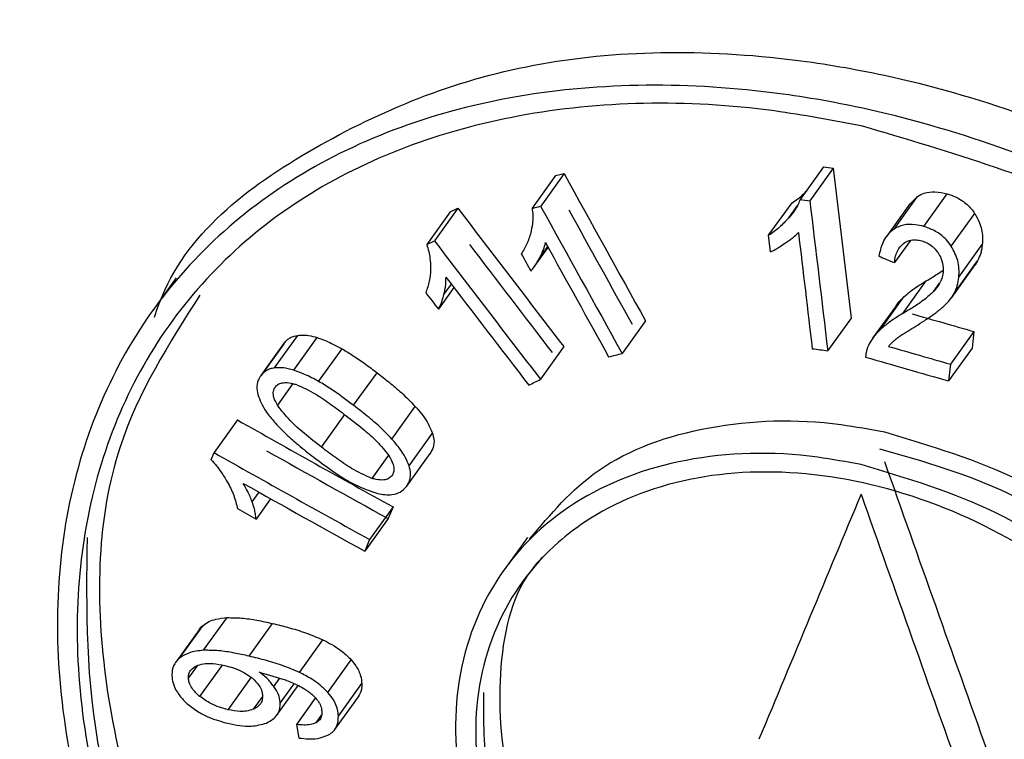
# Model space of a CAD drawing. Units: millimetres. Extents: x 5 to 292, y 5 to 415.
# Drawn here: x 110 to 111, y 174 to 175 of the extents above; entities that cross this region are included whole.
import ezdxf

# ---------------------------------------------------------------- set-up
doc = ezdxf.new("R2010")
doc.units = ezdxf.units.MM

msp = doc.modelspace()

# ---------------------------------------------------------------- linework, layer by layer
at = {"color": 7, "linetype": 'Continuous', "lineweight": 25}
for p, q in [((111.1296, 174.8328), (111.1028, 174.7954)), ((111.1408, 174.8314), (111.114, 174.794)), ((111.1296, 174.8328), (111.1408, 174.8314)), ((111.1408, 174.8314), (111.1612, 174.6598)), ((110.8226, 174.8228), (110.7958, 174.7854)), ((110.8324, 174.8253), (110.8056, 174.788)), ((110.8226, 174.8228), (110.8324, 174.8253)), ((111.0667, 174.7545), (111.0935, 174.7918)), ((111.2103, 174.7617), (111.2371, 174.7991)), ((111.2288, 174.7904), (111.2371, 174.7991)), ((111.2445, 174.7646), (111.2713, 174.802)), ((110.7019, 174.7813), (110.6751, 174.7439)), ((110.7107, 174.7856), (110.6839, 174.7483)), ((110.7019, 174.7813), (110.7107, 174.7856)), ((111.2284, 174.7907), (111.2016, 174.7533)), ((111.2759, 174.7421), (111.3027, 174.7795)), ((110.6751, 174.7439), (110.6839, 174.7483)), ((111.0689, 174.7356), (111.0667, 174.7545)), ((111.2291, 174.7487), (111.2109, 174.7233)), ((110.7982, 174.7183), (110.8142, 174.7406)), ((111.2846, 174.7065), (111.3114, 174.7439)), ((111.2793, 174.688), (111.3061, 174.7254)), ((111.3061, 174.7254), (111.3032, 174.7208)), ((111.2764, 174.6834), (111.3032, 174.7208)), ((110.3881, 174.7057), (110.3613, 174.6683)), ((111.2204, 174.665), (111.2473, 174.7024)), ((110.7063, 174.6947), (110.6885, 174.6698)), ((111.1949, 174.6468), (111.2217, 174.6841)), ((111.2126, 174.6739), (111.1858, 174.6366)), ((110.9256, 174.6568), (110.8988, 174.6194)), ((111.1612, 174.6598), (111.1344, 174.6225)), ((110.5007, 174.6027), (110.5275, 174.64)), ((110.5228, 174.6001), (110.5496, 174.6374)), ((111.3017, 174.6444), (111.2749, 174.6071)), ((111.3017, 174.6444), (111.2997, 174.6252)), ((110.5117, 174.6308), (110.4849, 174.5935)), ((110.4853, 174.5941), (110.5121, 174.6314)), ((110.5513, 174.5872), (110.5781, 174.6246)), ((110.8322, 174.6271), (110.8054, 174.5897)), ((111.2997, 174.6252), (111.2729, 174.5878)), ((111.2749, 174.6071), (111.2729, 174.5878)), ((110.5914, 174.5599), (110.6182, 174.5972)), ((110.6352, 174.5213), (110.662, 174.5586)), ((110.5546, 174.5119), (110.5814, 174.5493)), ((110.4583, 174.5432), (110.4315, 174.5058)), ((110.6549, 174.4907), (110.6817, 174.5281)), ((110.4281, 174.4976), (110.4315, 174.5058)), ((110.6522, 174.4675), (110.679, 174.5049)), ((110.4963, 174.453), (110.4797, 174.4297)), ((110.6365, 174.4437), (110.6097, 174.4063)), ((110.6365, 174.4437), (110.631, 174.4304)), ((110.631, 174.4304), (110.6042, 174.393)), ((110.7905, 174.4088), (110.7637, 174.3715)), ((110.6097, 174.4063), (110.6042, 174.393)), ((110.3921, 174.2706), (110.4189, 174.308)), ((110.4196, 174.2795), (110.4464, 174.3169)), ((110.4717, 174.2728), (110.4985, 174.3102)), ((110.4144, 174.3031), (110.3876, 174.2658)), ((110.5292, 174.2542), (110.556, 174.2915)), ((110.5619, 174.2311), (110.5887, 174.2685)), ((110.4476, 174.2115), (110.4744, 174.2489)), ((110.5034, 174.2051), (110.5278, 174.2392)), ((110.574, 174.2042), (110.6008, 174.2415)), ((110.5262, 174.1945), (110.5478, 174.2246)), ((110.57, 174.189), (110.5968, 174.2263)), ((110.5288, 174.1791), (110.5262, 174.1945))]:
    msp.add_line(p, q, dxfattribs=at)
at = {"color": 8, "linetype": 'Continuous', "lineweight": 25}
for p, q in [((111.0897, 174.7745), (111.1001, 174.789)), ((110.8045, 174.7288), (110.8137, 174.7416)), ((110.6948, 174.6868), (110.7033, 174.6987)), ((111.2558, 174.6904), (111.2625, 174.6997)), ((110.5219, 174.5848), (110.5041, 174.56)), ((110.6312, 174.503), (110.6121, 174.4763)), ((110.4751, 174.4495), (110.483, 174.4604)), ((110.4122, 174.2619), (110.4021, 174.2479)), ((110.4407, 174.2626), (110.415, 174.2268)), ((110.4999, 174.2381), (110.5067, 174.2475)), ((110.5072, 174.219), (110.5232, 174.2413)), ((110.4869, 174.2266), (110.4764, 174.212)), ((110.5486, 174.1966), (110.5547, 174.2052))]:
    msp.add_line(p, q, dxfattribs=at)
at = {"color": 7, "linetype": 'Continuous', "lineweight": 25}
for centre, major_axis, ratio, start_param, end_param in [((115.1322, 180.8351), (-9.567, 19.5744), 0.302388, 1.732668, 1.74162), ((115.1322, 180.874), (11.2988, 1.2848), 0.539072, 4.287224, 4.288285), ((115.1322, 183.4901), (-10.1737, 89.4664), 0.055482, 1.661839, 1.663766), ((115.1322, 180.6339), (-9.6382, 14.2418), 0.407416, 1.708776, 1.720493), ((115.1322, 180.824), (11.173, 5.4608), 0.333036, 4.15791, 4.158846), ((115.1322, 180.8351), (-9.6265, 19.6962), 0.302388, 1.732665, 1.741562), ((115.1322, 180.8034), (-9.567, 19.5744), 0.302388, 1.733201, 1.740147), ((115.1322, 183.3437), (-10.1737, 89.4664), 0.055482, 1.660602, 1.662096), ((115.1322, 180.6339), (-9.6982, 14.3304), 0.407416, 1.708845, 1.72049), ((115.1322, 180.6097), (-9.6382, 14.2418), 0.407416, 1.710057, 1.719196), ((115.1322, 180.8034), (-9.6265, 19.6962), 0.302388, 1.733195, 1.740098), ((115.1322, 180.7404), (-9.6265, 19.6962), 0.302388, 1.730544, 1.731587), ((115.1322, 180.9349), (11.1491, -3.1712), 0.617954, 4.53094, 4.532637), ((115.1322, 180.6097), (-9.6982, 14.3304), 0.407416, 1.710118, 1.719201), ((115.1322, 180.5615), (-9.6982, 14.3304), 0.407416, 1.707892, 1.709288), ((115.1322, 180.7868), (11.2288, -1.1494), 0.600299, 4.419623, 4.426321), ((115.1322, 180.705), (11.2988, 1.2848), 0.539072, 4.288542, 4.290212), ((115.1322, 180.7868), (11.2987, -1.1566), 0.600299, 4.419385, 4.426041), ((115.1322, 180.6313), (11.173, 5.4608), 0.333036, 4.16628, 4.167743), ((115.1322, 180.767), (11.2987, -1.1566), 0.600299, 4.416909, 4.425857), ((115.1322, 180.6246), (11.1942, 7.5758), 0.222111, 4.169697, 4.170986), ((115.1322, 180.3402), (10.8655, -4.7472), 0.614292, 4.546155, 4.5635), ((115.1322, 180.3402), (10.9331, -4.7768), 0.614292, 4.546376, 4.563614), ((115.1322, 180.3238), (10.8655, -4.7472), 0.614292, 4.549416, 4.562962), ((115.1322, 181.5604), (-9.7019, 30.5836), 0.186216, 1.744484, 1.755605), ((115.1322, 180.3238), (10.9331, -4.7768), 0.614292, 4.549617, 4.563079), ((115.1322, 179.6002), (11.2203, 25.9332), 0.057801, 1.795337, 1.806384), ((115.1322, 181.5604), (-9.7623, 30.7739), 0.186216, 1.744264, 1.755316), ((115.1322, 180.2913), (10.9331, -4.7768), 0.614292, 4.548998, 4.551049), ((115.1322, 180.1981), (11.3125, -0.697), 0.592373, 4.325671, 4.328676)]:
    msp.add_ellipse(centre, major_axis=major_axis, ratio=ratio, start_param=start_param, end_param=end_param, dxfattribs=at)
for points, knots in [([(103.8899, 178.9452), (103.8885, 178.8581), (103.8842, 178.5994), (103.9471, 178.1659), (104.073, 177.6643), (104.2596, 177.1812), (104.4948, 176.7221), (104.7841, 176.275), (105.1254, 175.8424), (105.5168, 175.4268), (105.9557, 175.0303), (106.4396, 174.6547), (106.9654, 174.3019), (107.5301, 173.9734), (108.1305, 173.6705), (108.763, 173.3944), (109.4238, 173.1463), (110.1086, 172.9272), (110.812, 172.7381), (111.5264, 172.5799), (112.2385, 172.4537), (112.9223, 172.3607), (113.5221, 172.3012), (114.0635, 172.2637), (114.5815, 172.2405), (114.9445, 172.2374), (115.1322, 172.2358)], [0, 0, 0, 0, 0.02382, 0.0707265, 0.1189107, 0.1631965, 0.207745, 0.2525358, 0.29752, 0.3426354, 0.3878206, 0.4330232, 0.4782016, 0.5233162, 0.5683392, 0.6132449, 0.6579981, 0.702544, 0.7467874, 0.790544, 0.833409, 0.8742936, 0.9108964, 0.937721, 0.9678015, 1, 1, 1, 1]), ([(125.6405, 176.4569), (125.6402, 176.2722), (125.6395, 175.8154), (125.4096, 175.095), (124.9857, 174.3147), (124.3676, 173.576), (123.5765, 172.8934), (122.6249, 172.2803), (121.5316, 171.7485), (120.317, 171.3087), (119.0041, 170.9695), (117.6179, 170.7378), (116.1847, 170.6184), (114.7315, 170.614), (113.2858, 170.7249), (111.8752, 170.9496), (110.5263, 171.2842), (109.2646, 171.7228), (108.1141, 172.2574), (107.0964, 172.8784), (106.2315, 173.5744), (105.5329, 174.3324), (105.0249, 175.1391), (104.7216, 175.8682), (104.6718, 176.3278), (104.6529, 176.5016)], [0, 0, 0, 0, 0.0304672, 0.0753362, 0.1202051, 0.1650741, 0.209943, 0.254812, 0.299681, 0.3445499, 0.3894189, 0.4342879, 0.4791568, 0.5240258, 0.5688948, 0.6137637, 0.6586327, 0.7035016, 0.7483706, 0.7932396, 0.8381085, 0.8829775, 0.9278465, 0.9727154, 1, 1, 1, 1]), ([(125.3806, 176.1383), (125.3375, 176.0167), (125.1998, 175.6285), (124.7613, 175.0048), (124.0845, 174.285), (123.227, 173.628), (122.2192, 173.0448), (121.0763, 172.5474), (119.821, 172.1454), (118.4768, 171.847), (117.0693, 171.6581), (115.6251, 171.5829), (114.1716, 171.623), (112.7362, 171.7781), (111.3463, 172.0458), (110.028, 172.4213), (108.8067, 172.898), (107.7041, 173.4669), (106.7462, 174.119), (105.943, 174.8286), (105.5577, 175.3433), (105.3688, 175.5956)], [0, 0, 0, 0, 0.024764, 0.07906, 0.133356, 0.187652, 0.241948, 0.296244, 0.35054, 0.404836, 0.459132, 0.513428, 0.567724, 0.622019, 0.676315, 0.730611, 0.784907, 0.839203, 0.893499, 0.947795, 1, 1, 1, 1]), ([(118.1249, 169.8498), (117.6644, 169.7888), (116.7353, 169.6657), (115.2918, 169.6235), (113.8408, 169.6883), (112.4133, 169.87), (111.0375, 170.1626), (109.7392, 170.562), (108.5431, 171.0606), (107.4719, 171.6495), (106.5455, 172.318), (105.7826, 173.0538), (105.1941, 173.8433), (104.804, 174.672), (104.6092, 175.3864), (104.6226, 175.8198), (104.6272, 175.9669)], [0, 0, 0, 0, 0.072779, 0.146875, 0.220971, 0.295067, 0.369163, 0.443259, 0.517355, 0.591451, 0.665547, 0.739643, 0.813739, 0.887835, 0.961931, 1, 1, 1, 1]), ([(110.3633, 174.661), (110.3651, 174.6664), (110.3942, 174.7526), (110.5402, 174.8638), (110.7876, 174.9655), (111.0268, 174.9686), (111.2698, 174.9272), (111.5171, 174.8401), (111.8026, 174.6515), (112.0218, 174.4057), (112.15, 174.1253), (112.1604, 173.8492), (112.1128, 173.6562), (112.0406, 173.5857), (112.032, 173.5773)], [0, 0, 0, 0, 0.007148, 0.112058, 0.217078, 0.32195, 0.35611, 0.461182, 0.566239, 0.671645, 0.777034, 0.881766, 0.985973, 1, 1, 1, 1]), ([(111.1726, 173.2672), (111.0679, 173.2993), (110.8586, 173.3636), (110.5838, 173.5714), (110.3763, 173.832), (110.2578, 174.1228), (110.2407, 174.4063), (110.3265, 174.6509), (110.5067, 174.8303), (110.7627, 174.9271), (111, 174.9313), (111.2431, 174.8898), (111.4903, 174.8027), (111.7756, 174.6141), (111.9952, 174.3678), (112.1215, 174.0888), (112.1388, 173.8075), (112.0463, 173.5555), (111.8555, 173.3608), (111.5888, 173.2487), (111.3463, 173.2352), (111.2067, 173.2609), (111.1726, 173.2672)], [0, 0, 0, 0, 0.053479, 0.106957, 0.160492, 0.214145, 0.267783, 0.321357, 0.374965, 0.42863, 0.482219, 0.499667, 0.553357, 0.60704, 0.660898, 0.714749, 0.768267, 0.821521, 0.874909, 0.928659, 0.982559, 1, 1, 1, 1]), ([(111.1726, 174.8799), (111.2757, 174.8494), (111.482, 174.7885), (111.7605, 174.5996), (111.9743, 174.3605), (112.0974, 174.088), (112.1143, 173.8138), (112.024, 173.568), (111.8381, 173.3787), (111.5781, 173.2689), (111.3418, 173.258), (111.1038, 173.2973), (110.8663, 173.3859), (110.5983, 173.5829), (110.3958, 173.8383), (110.2803, 174.1213), (110.2636, 174.3978), (110.3474, 174.6363), (110.5233, 174.8116), (110.7731, 174.9055), (111.0043, 174.9115), (111.1394, 174.8861), (111.1726, 174.8799)], [0, 0, 0, 0, 0.053695, 0.107383, 0.161238, 0.215082, 0.268606, 0.321875, 0.375273, 0.42902, 0.482914, 0.500325, 0.553814, 0.607302, 0.660841, 0.714494, 0.768133, 0.821715, 0.875328, 0.928991, 0.982582, 1, 1, 1, 1]), ([(111.0935, 174.7918), (111.0957, 174.7932), (111.1002, 174.796), (111.1053, 174.8004), (111.1082, 174.8034), (111.1092, 174.8045)], [0, 0, 0, 0, 0.383853, 0.767516, 1, 1, 1, 1]), ([(111.2371, 174.7991), (111.2396, 174.8004), (111.2455, 174.8036), (111.2574, 174.805), (111.2666, 174.803), (111.2713, 174.802)], [0, 0, 0, 0, 0.266986, 0.622264, 1, 1, 1, 1]), ([(111.1028, 174.7954), (111.1019, 174.7932), (111.1002, 174.7888), (111.0959, 174.7817), (111.092, 174.7772), (111.0897, 174.7745)], [0, 0, 0, 0, 0.284877, 0.569627, 1, 1, 1, 1]), ([(111.2713, 174.802), (111.2744, 174.8009), (111.282, 174.7984), (111.293, 174.7914), (111.2997, 174.7841), (111.3024, 174.78), (111.3027, 174.7795)], [0, 0, 0, 0, 0.2517, 0.606945, 0.956367, 1, 1, 1, 1]), ([(110.7958, 174.7854), (110.7961, 174.7829), (110.7968, 174.7778), (110.7965, 174.769), (110.7954, 174.7631), (110.7947, 174.7596)], [0, 0, 0, 0, 0.284891, 0.569541, 1, 1, 1, 1]), ([(111.0897, 174.7745), (111.0879, 174.7726), (111.0844, 174.7689), (111.0773, 174.7617), (111.0709, 174.7573), (111.0667, 174.7545)], [0, 0, 0, 0, 0.253183, 0.506455, 1, 1, 1, 1]), ([(111.3027, 174.7795), (111.3046, 174.7762), (111.3096, 174.7676), (111.312, 174.7552), (111.3116, 174.7468), (111.3114, 174.7439)], [0, 0, 0, 0, 0.280424, 0.747319, 1, 1, 1, 1]), ([(110.7947, 174.7596), (110.7941, 174.7572), (110.7929, 174.7524), (110.7896, 174.7434), (110.7859, 174.7374), (110.7834, 174.7334)], [0, 0, 0, 0, 0.2530301, 0.5061442, 1, 1, 1, 1]), ([(111.0859, 174.7459), (111.0874, 174.7469), (111.0905, 174.7489), (111.0957, 174.7526), (111.0989, 174.7558), (111.1009, 174.7577)], [0, 0, 0, 0, 0.279853, 0.559682, 1, 1, 1, 1]), ([(111.2103, 174.7617), (111.2073, 174.7593), (111.2019, 174.7549), (111.196, 174.7442), (111.1941, 174.7359), (111.1928, 174.7307)], [0, 0, 0, 0, 0.310163, 0.566572, 1, 1, 1, 1]), ([(111.2445, 174.7646), (111.2412, 174.7654), (111.2332, 174.7673), (111.2208, 174.767), (111.2138, 174.7635), (111.2103, 174.7617)], [0, 0, 0, 0, 0.266511, 0.641703, 1, 1, 1, 1]), ([(111.2759, 174.7421), (111.274, 174.7447), (111.2696, 174.7508), (111.2596, 174.7587), (111.2505, 174.7628), (111.2454, 174.7643), (111.2445, 174.7646)], [0, 0, 0, 0, 0.251926, 0.590569, 0.929155, 1, 1, 1, 1]), ([(111.221, 174.7452), (111.2231, 174.7465), (111.2273, 174.7491), (111.2351, 174.7497), (111.2401, 174.7486), (111.2422, 174.7481)], [0, 0, 0, 0, 0.366392, 0.735246, 1, 1, 1, 1]), ([(111.2422, 174.7481), (111.2441, 174.7475), (111.2485, 174.746), (111.2548, 174.7418), (111.2588, 174.7374), (111.2605, 174.7348), (111.2609, 174.7344)], [0, 0, 0, 0, 0.248336, 0.588117, 0.925989, 1, 1, 1, 1]), ([(110.6751, 174.7439), (110.6759, 174.7413), (110.6776, 174.7361), (110.6792, 174.727), (110.6794, 174.7207), (110.6795, 174.7169)], [0, 0, 0, 0, 0.284866, 0.569479, 1, 1, 1, 1]), ([(110.8045, 174.7288), (110.8053, 174.7303), (110.8068, 174.7334), (110.8093, 174.7391), (110.8104, 174.7435), (110.8111, 174.7462)], [0, 0, 0, 0, 0.2797846, 0.5597164, 1, 1, 1, 1]), ([(111.0689, 174.7356), (111.0707, 174.7364), (111.0744, 174.7382), (111.0798, 174.7419), (111.0837, 174.7445), (111.0859, 174.7459)], [0, 0, 0, 0, 0.29767, 0.59457, 1, 1, 1, 1]), ([(111.2109, 174.7233), (111.2112, 174.7258), (111.2119, 174.7307), (111.2146, 174.7386), (111.2186, 174.7427), (111.221, 174.7452)], [0, 0, 0, 0, 0.304133, 0.582353, 1, 1, 1, 1]), ([(111.2846, 174.7065), (111.2847, 174.7098), (111.2851, 174.716), (111.2833, 174.7281), (111.2788, 174.7366), (111.2759, 174.7421)], [0, 0, 0, 0, 0.279482, 0.533384, 1, 1, 1, 1]), ([(111.3114, 174.7439), (111.3112, 174.7423), (111.3108, 174.739), (111.3094, 174.7326), (111.3074, 174.7283), (111.3061, 174.7254)], [0, 0, 0, 0, 0.251933, 0.503857, 1, 1, 1, 1]), ([(110.7943, 174.7136), (110.7955, 174.715), (110.7979, 174.7177), (110.8012, 174.7228), (110.8033, 174.7266), (110.8045, 174.7288)], [0, 0, 0, 0, 0.297041, 0.593849, 1, 1, 1, 1]), ([(111.2609, 174.7344), (111.262, 174.7323), (111.2652, 174.7268), (111.2669, 174.719), (111.2666, 174.7137), (111.2665, 174.7119)], [0, 0, 0, 0, 0.278545, 0.752407, 1, 1, 1, 1]), ([(110.6795, 174.7169), (110.6794, 174.7144), (110.6793, 174.7094), (110.6778, 174.6998), (110.6755, 174.6932), (110.674, 174.6889)], [0, 0, 0, 0, 0.2530313, 0.5060078, 1, 1, 1, 1]), ([(111.2473, 174.7024), (111.2515, 174.7049), (111.2582, 174.7088), (111.2644, 174.7131), (111.2666, 174.7147)], [0, 0, 0, 0, 0.643612, 1, 1, 1, 1]), ([(110.6948, 174.6868), (110.6952, 174.6886), (110.696, 174.6922), (110.6971, 174.6987), (110.6971, 174.7037), (110.6972, 174.7067)], [0, 0, 0, 0, 0.279732, 0.559567, 1, 1, 1, 1]), ([(111.2217, 174.6841), (111.2241, 174.6862), (111.2288, 174.6903), (111.2373, 174.6963), (111.2436, 174.7002), (111.2473, 174.7024)], [0, 0, 0, 0, 0.301295, 0.602424, 1, 1, 1, 1]), ([(111.2665, 174.7119), (111.2661, 174.7096), (111.2652, 174.7049), (111.2617, 174.6975), (111.258, 174.693), (111.2558, 174.6904)], [0, 0, 0, 0, 0.286842, 0.573194, 1, 1, 1, 1]), ([(111.2793, 174.688), (111.28, 174.6895), (111.2814, 174.6923), (111.2834, 174.6984), (111.2841, 174.7033), (111.2846, 174.7065)], [0, 0, 0, 0, 0.251993, 0.504049, 1, 1, 1, 1]), ([(111.2558, 174.6904), (111.2522, 174.6871), (111.2452, 174.6806), (111.233, 174.6725), (111.2246, 174.6675), (111.2204, 174.665)], [0, 0, 0, 0, 0.336823, 0.667989, 1, 1, 1, 1]), ([(110.4153, 174.6861), (110.3798, 174.6305), (110.3003, 174.5062), (110.2921, 174.2508), (110.3738, 173.9679), (110.5502, 173.6989), (110.7998, 173.48), (111.031, 173.3665), (111.1662, 173.3332), (111.1994, 173.325)], [0, 0, 0, 0, 0.131698, 0.294827, 0.457776, 0.620823, 0.784026, 0.947005, 1, 1, 1, 1]), ([(110.6885, 174.6698), (110.6893, 174.6714), (110.691, 174.6745), (110.693, 174.6802), (110.6941, 174.6844), (110.6948, 174.6868)], [0, 0, 0, 0, 0.297051, 0.593791, 1, 1, 1, 1]), ([(111.2127, 174.6739), (111.2132, 174.6746), (111.2158, 174.6784), (111.2191, 174.6816), (111.2217, 174.6841)], [0, 0, 0, 0, 0.205046, 1, 1, 1, 1]), ([(111.2654, 174.6717), (111.2669, 174.673), (111.2699, 174.6758), (111.2749, 174.681), (111.2776, 174.6854), (111.2793, 174.688)], [0, 0, 0, 0, 0.2796973, 0.5594856, 1, 1, 1, 1]), ([(111.2353, 174.6506), (111.2387, 174.6527), (111.2457, 174.6571), (111.2559, 174.664), (111.2622, 174.6691), (111.2654, 174.6717)], [0, 0, 0, 0, 0.32973, 0.664468, 1, 1, 1, 1]), ([(111.2204, 174.665), (111.2177, 174.6634), (111.2122, 174.6601), (111.2035, 174.6541), (111.198, 174.6494), (111.1949, 174.6468)], [0, 0, 0, 0, 0.301135, 0.602246, 1, 1, 1, 1]), ([(111.1949, 174.6468), (111.1934, 174.6453), (111.1905, 174.6425), (111.1855, 174.6366), (111.1828, 174.6317), (111.181, 174.6285)], [0, 0, 0, 0, 0.264628, 0.529274, 1, 1, 1, 1]), ([(111.2127, 174.6359), (111.2141, 174.6369), (111.2183, 174.6401), (111.226, 174.6448), (111.2322, 174.6487), (111.2353, 174.6506)], [0, 0, 0, 0, 0.188953, 0.594352, 1, 1, 1, 1]), ([(110.5121, 174.6314), (110.5131, 174.6326), (110.5151, 174.6349), (110.52, 174.6383), (110.5245, 174.6393), (110.5275, 174.64)], [0, 0, 0, 0, 0.266773, 0.524737, 1, 1, 1, 1]), ([(110.5275, 174.64), (110.5295, 174.6402), (110.5334, 174.6406), (110.5409, 174.6399), (110.5463, 174.6384), (110.5496, 174.6374)], [0, 0, 0, 0, 0.283628, 0.567091, 1, 1, 1, 1]), ([(110.5496, 174.6374), (110.5524, 174.6365), (110.5579, 174.6345), (110.5675, 174.6303), (110.5741, 174.6267), (110.5781, 174.6246)], [0, 0, 0, 0, 0.2872118, 0.5743169, 1, 1, 1, 1]), ([(111.2041, 174.6273), (111.2048, 174.6282), (111.2061, 174.6298), (111.209, 174.6327), (111.2113, 174.6347), (111.2127, 174.6359)], [0, 0, 0, 0, 0.263781, 0.527464, 1, 1, 1, 1]), ([(110.5781, 174.6246), (110.5824, 174.622), (110.5915, 174.6166), (110.6048, 174.6073), (110.6137, 174.6006), (110.6182, 174.5972)], [0, 0, 0, 0, 0.3134765, 0.65626, 1, 1, 1, 1]), ([(111.181, 174.6285), (111.1806, 174.6275), (111.1796, 174.6253), (111.1784, 174.6209), (111.1781, 174.6174), (111.1778, 174.6151)], [0, 0, 0, 0, 0.254898, 0.509887, 1, 1, 1, 1]), ([(110.5007, 174.6027), (110.499, 174.6024), (110.4957, 174.6017), (110.4901, 174.5992), (110.4872, 174.5961), (110.4853, 174.5941)], [0, 0, 0, 0, 0.269233, 0.52513, 1, 1, 1, 1]), ([(110.5228, 174.6001), (110.5206, 174.6007), (110.5164, 174.602), (110.5088, 174.6033), (110.5038, 174.6029), (110.5007, 174.6027)], [0, 0, 0, 0, 0.283238, 0.566746, 1, 1, 1, 1]), ([(110.5513, 174.5872), (110.5486, 174.5887), (110.5433, 174.5916), (110.5338, 174.5961), (110.5269, 174.5986), (110.5228, 174.6001)], [0, 0, 0, 0, 0.286994, 0.574089, 1, 1, 1, 1]), ([(110.4853, 174.5941), (110.4842, 174.5923), (110.4814, 174.5881), (110.48, 174.5797), (110.4816, 174.5732), (110.4824, 174.57)], [0, 0, 0, 0, 0.271038, 0.64983, 1, 1, 1, 1]), ([(110.6182, 174.5972), (110.6229, 174.5935), (110.6324, 174.5862), (110.6474, 174.5736), (110.6568, 174.564), (110.662, 174.5586)], [0, 0, 0, 0, 0.307472, 0.615002, 1, 1, 1, 1]), ([(110.5041, 174.56), (110.5025, 174.563), (110.4999, 174.5679), (110.499, 174.5749), (110.5002, 174.5789), (110.5015, 174.5807), (110.5018, 174.5812)], [0, 0, 0, 0, 0.403912, 0.661189, 0.919706, 1, 1, 1, 1]), ([(110.5018, 174.5812), (110.503, 174.5824), (110.5054, 174.5848), (110.5118, 174.5863), (110.5186, 174.5857), (110.5234, 174.5844), (110.5251, 174.584)], [0, 0, 0, 0, 0.229707, 0.459141, 0.805274, 1, 1, 1, 1]), ([(110.5251, 174.584), (110.5329, 174.5805), (110.5469, 174.5741), (110.5655, 174.561), (110.5768, 174.5526), (110.5824, 174.5484)], [0, 0, 0, 0, 0.380328, 0.689405, 1, 1, 1, 1]), ([(110.5914, 174.5599), (110.5873, 174.5629), (110.5788, 174.5693), (110.5656, 174.5787), (110.5561, 174.5844), (110.5513, 174.5872)], [0, 0, 0, 0, 0.313115, 0.655746, 1, 1, 1, 1]), ([(110.4824, 174.57), (110.4837, 174.5668), (110.4863, 174.5603), (110.493, 174.5499), (110.4987, 174.5432), (110.5019, 174.5393)], [0, 0, 0, 0, 0.300273, 0.599802, 1, 1, 1, 1]), ([(110.5546, 174.5119), (110.548, 174.5171), (110.5356, 174.5269), (110.5178, 174.5424), (110.5087, 174.5541), (110.5041, 174.56)], [0, 0, 0, 0, 0.3580698, 0.6749798, 1, 1, 1, 1]), ([(110.6352, 174.5213), (110.6311, 174.5256), (110.6228, 174.5342), (110.608, 174.5469), (110.5973, 174.5553), (110.5914, 174.5599)], [0, 0, 0, 0, 0.307984, 0.615562, 1, 1, 1, 1]), ([(110.662, 174.5586), (110.6645, 174.5558), (110.6694, 174.5501), (110.6766, 174.54), (110.6798, 174.5324), (110.6817, 174.5281)], [0, 0, 0, 0, 0.299087, 0.59839, 1, 1, 1, 1]), ([(110.5824, 174.5484), (110.589, 174.5433), (110.6012, 174.5337), (110.6186, 174.5189), (110.6273, 174.5079), (110.6317, 174.5024)], [0, 0, 0, 0, 0.369715, 0.681135, 1, 1, 1, 1]), ([(110.7929, 174.4068), (110.8168, 174.4352), (110.8682, 174.4961), (110.9958, 174.5412), (111.1138, 174.5455), (111.1828, 174.5325), (111.1994, 174.5294)], [0, 0, 0, 0, 0.273492, 0.587127, 0.900632, 1, 1, 1, 1]), ([(110.5019, 174.5393), (110.5061, 174.535), (110.5143, 174.5263), (110.5291, 174.5135), (110.5397, 174.5051), (110.5456, 174.5005)], [0, 0, 0, 0, 0.308936, 0.61746, 1, 1, 1, 1]), ([(110.6549, 174.4907), (110.6536, 174.494), (110.6509, 174.5005), (110.6442, 174.5108), (110.6385, 174.5175), (110.6352, 174.5213)], [0, 0, 0, 0, 0.3002056, 0.5997418, 1, 1, 1, 1]), ([(110.6817, 174.5281), (110.6823, 174.5257), (110.6839, 174.52), (110.6831, 174.5114), (110.68, 174.5066), (110.6785, 174.5042)], [0, 0, 0, 0, 0.270971, 0.639745, 1, 1, 1, 1]), ([(111.1994, 174.5294), (111.2522, 174.5136), (111.3579, 174.4821), (111.4997, 174.3833), (111.6076, 174.2588), (111.6705, 174.1169), (111.6755, 173.9787), (111.6522, 173.8828), (111.6165, 173.8484), (111.6125, 173.8445)], [0, 0, 0, 0, 0.163392, 0.326777, 0.490308, 0.653708, 0.816662, 0.979301, 1, 1, 1, 1]), ([(110.6121, 174.4763), (110.6043, 174.4798), (110.5902, 174.4861), (110.5715, 174.4993), (110.5602, 174.5077), (110.5546, 174.5119)], [0, 0, 0, 0, 0.380352, 0.689402, 1, 1, 1, 1]), ([(111.6403, 173.9746), (111.6424, 173.9804), (111.659, 174.025), (111.6414, 174.1248), (111.5844, 174.2567), (111.4795, 174.3744), (111.3446, 174.4668), (111.2442, 174.4956), (111.1942, 174.5099)], [0, 0, 0, 0, 0.028586, 0.222765, 0.416761, 0.611102, 0.805947, 1, 1, 1, 1]), ([(110.5456, 174.5005), (110.5534, 174.4948), (110.5686, 174.4835), (110.5928, 174.4681), (110.6101, 174.462), (110.6189, 174.4589)], [0, 0, 0, 0, 0.338727, 0.663465, 1, 1, 1, 1]), ([(110.6317, 174.5024), (110.6336, 174.499), (110.6366, 174.4936), (110.6378, 174.4861), (110.6369, 174.4818), (110.6356, 174.4799), (110.6352, 174.4793)], [0, 0, 0, 0, 0.41986, 0.686457, 0.903115, 1, 1, 1, 1]), ([(111.1726, 174.492), (111.2254, 174.4763), (111.3311, 174.4447), (111.4728, 174.3459), (111.5809, 174.2212), (111.6429, 174.0801), (111.6513, 173.9391), (111.6055, 173.8139), (111.5109, 173.7187), (111.3785, 173.6647), (111.2584, 173.6603), (111.1368, 173.6807), (111.0149, 173.7256), (110.876, 173.8252), (110.7708, 173.9546), (110.7108, 174.0984), (110.7024, 174.2399), (110.7465, 174.3632), (110.8385, 174.4548), (110.9682, 174.5044), (111.087, 174.5081), (111.156, 174.4951), (111.1726, 174.492)], [0, 0, 0, 0, 0.053746, 0.107489, 0.161279, 0.215026, 0.268629, 0.322131, 0.375683, 0.429384, 0.483175, 0.500167, 0.553806, 0.607446, 0.661074, 0.714724, 0.768386, 0.822047, 0.87571, 0.929368, 0.983002, 1, 1, 1, 1]), ([(110.4281, 174.4976), (110.4302, 174.4954), (110.4343, 174.4909), (110.4406, 174.4824), (110.4444, 174.476), (110.4467, 174.4722)], [0, 0, 0, 0, 0.284958, 0.569704, 1, 1, 1, 1]), ([(110.6518, 174.4669), (110.6529, 174.4686), (110.6557, 174.4729), (110.6573, 174.4812), (110.6557, 174.4876), (110.6549, 174.4907)], [0, 0, 0, 0, 0.270729, 0.652011, 1, 1, 1, 1]), ([(110.6352, 174.4793), (110.634, 174.4781), (110.6316, 174.4757), (110.6252, 174.4741), (110.6185, 174.4746), (110.6138, 174.4758), (110.6121, 174.4763)], [0, 0, 0, 0, 0.2329408, 0.4656836, 0.8083295, 1, 1, 1, 1]), ([(111.4926, 173.7465), (111.4536, 173.726), (111.3755, 173.6851), (111.2265, 173.6799), (111.0749, 173.7188), (110.9345, 173.8007), (110.8217, 173.915), (110.7485, 174.0485), (110.7228, 174.1855), (110.7472, 174.3104), (110.8031, 174.3867), (110.8783, 174.4442), (110.9725, 174.4824), (111.1176, 174.4878), (111.2698, 174.449), (111.4119, 174.3701), (111.5277, 174.2596), (111.6035, 174.1294), (111.6304, 173.9935), (111.605, 173.8679), (111.5484, 173.788), (111.5035, 173.7546), (111.4926, 173.7465)], [0, 0, 0, 0, 0.053781, 0.107562, 0.161319, 0.214995, 0.268628, 0.322272, 0.375932, 0.429596, 0.483259, 0.499944, 0.553581, 0.607218, 0.660855, 0.714549, 0.768322, 0.822095, 0.875755, 0.929287, 0.982811, 1, 1, 1, 1]), ([(110.4467, 174.4722), (110.4481, 174.4697), (110.4508, 174.4646), (110.4552, 174.4544), (110.4572, 174.4467), (110.4585, 174.4416)], [0, 0, 0, 0, 0.252934, 0.505858, 1, 1, 1, 1]), ([(110.4751, 174.4495), (110.4744, 174.4515), (110.4728, 174.4555), (110.4696, 174.4626), (110.4667, 174.4675), (110.4649, 174.4706)], [0, 0, 0, 0, 0.279684, 0.559451, 1, 1, 1, 1]), ([(110.6189, 174.4589), (110.6245, 174.458), (110.6339, 174.4565), (110.6453, 174.4601), (110.6496, 174.4646), (110.6518, 174.4669)], [0, 0, 0, 0, 0.4257463, 0.7092926, 1, 1, 1, 1]), ([(110.4797, 174.4297), (110.4795, 174.4317), (110.479, 174.4355), (110.4776, 174.4421), (110.476, 174.4468), (110.4751, 174.4495)], [0, 0, 0, 0, 0.2966, 0.593114, 1, 1, 1, 1]), ([(111.1994, 173.3046), (111.0948, 173.3367), (110.8855, 173.4009), (110.6102, 173.6088), (110.4047, 173.8689), (110.2831, 174.152), (110.2854, 174.3264), (110.2864, 174.4088)], [0, 0, 0, 0, 0.203885, 0.407765, 0.611863, 0.81642, 1, 1, 1, 1]), ([(110.8137, 174.3918), (110.8087, 174.3869), (110.7748, 174.3537), (110.7542, 174.2616), (110.7614, 174.1292), (110.8213, 173.9919), (110.9229, 173.8713), (111.0468, 173.7808), (111.1366, 173.7542), (111.1765, 173.7423)], [0, 0, 0, 0, 0.0288095, 0.1963055, 0.3638113, 0.5313118, 0.6988177, 0.8662845, 1, 1, 1, 1]), ([(110.4144, 174.3031), (110.4144, 174.3032), (110.4153, 174.3052), (110.4172, 174.3066), (110.4189, 174.308)], [0, 0, 0, 0, 0.038235, 1, 1, 1, 1]), ([(110.4189, 174.308), (110.4211, 174.3095), (110.4254, 174.3126), (110.4347, 174.3157), (110.442, 174.3164), (110.4464, 174.3169)], [0, 0, 0, 0, 0.288561, 0.576634, 1, 1, 1, 1]), ([(110.4464, 174.3169), (110.4519, 174.3168), (110.4631, 174.3168), (110.4806, 174.3141), (110.4925, 174.3115), (110.4985, 174.3102)], [0, 0, 0, 0, 0.325645, 0.661692, 1, 1, 1, 1]), ([(110.4985, 174.3102), (110.5045, 174.3087), (110.5171, 174.3056), (110.5364, 174.2999), (110.5494, 174.2943), (110.556, 174.2915)], [0, 0, 0, 0, 0.31239, 0.65459, 1, 1, 1, 1]), ([(110.556, 174.2915), (110.5595, 174.2898), (110.5666, 174.2862), (110.578, 174.2789), (110.5848, 174.2723), (110.5887, 174.2685)], [0, 0, 0, 0, 0.2980136, 0.5963103, 1, 1, 1, 1]), ([(110.4196, 174.2795), (110.4166, 174.2792), (110.4107, 174.2787), (110.401, 174.2764), (110.3954, 174.2728), (110.3921, 174.2706)], [0, 0, 0, 0, 0.287605, 0.575478, 1, 1, 1, 1]), ([(110.4717, 174.2728), (110.4659, 174.2741), (110.4543, 174.2766), (110.4368, 174.2794), (110.4253, 174.2795), (110.4196, 174.2795)], [0, 0, 0, 0, 0.3245, 0.660162, 1, 1, 1, 1]), ([(110.5292, 174.2542), (110.5232, 174.2567), (110.5108, 174.2621), (110.4915, 174.2679), (110.4783, 174.2712), (110.4717, 174.2728)], [0, 0, 0, 0, 0.313068, 0.655593, 1, 1, 1, 1]), ([(110.3921, 174.2706), (110.3906, 174.2692), (110.3867, 174.2655), (110.3834, 174.2585), (110.3833, 174.2526), (110.3832, 174.2504)], [0, 0, 0, 0, 0.274706, 0.734155, 1, 1, 1, 1]), ([(110.4021, 174.2479), (110.4022, 174.2495), (110.4024, 174.2531), (110.4054, 174.2581), (110.4096, 174.2609), (110.4125, 174.2621), (110.413, 174.2623)], [0, 0, 0, 0, 0.234821, 0.524853, 0.916686, 1, 1, 1, 1]), ([(110.413, 174.2623), (110.4158, 174.2631), (110.4212, 174.2646), (110.4318, 174.2645), (110.4393, 174.263), (110.444, 174.2621)], [0, 0, 0, 0, 0.302946, 0.575561, 1, 1, 1, 1]), ([(110.444, 174.2621), (110.4473, 174.2612), (110.4538, 174.2595), (110.4646, 174.2553), (110.4713, 174.2505), (110.4751, 174.2478)], [0, 0, 0, 0, 0.307722, 0.605619, 1, 1, 1, 1]), ([(110.5887, 174.2685), (110.5905, 174.2662), (110.5952, 174.2605), (110.5998, 174.2511), (110.6005, 174.2444), (110.6008, 174.2415)], [0, 0, 0, 0, 0.268447, 0.688116, 1, 1, 1, 1]), ([(110.3832, 174.2504), (110.3835, 174.2477), (110.3841, 174.2413), (110.389, 174.2312), (110.3955, 174.2232), (110.4, 174.2191), (110.4014, 174.2178)], [0, 0, 0, 0, 0.2403643, 0.5529906, 0.8674999, 1, 1, 1, 1]), ([(110.4999, 174.2381), (110.4987, 174.2397), (110.4962, 174.243), (110.4909, 174.2488), (110.4863, 174.2523), (110.4833, 174.2546)], [0, 0, 0, 0, 0.266903, 0.533995, 1, 1, 1, 1]), ([(110.5619, 174.2311), (110.5591, 174.234), (110.5534, 174.2397), (110.5423, 174.2475), (110.5339, 174.2518), (110.5292, 174.2542)], [0, 0, 0, 0, 0.299184, 0.597746, 1, 1, 1, 1]), ([(110.415, 174.2268), (110.4119, 174.2297), (110.4069, 174.2344), (110.4028, 174.2421), (110.4023, 174.2461), (110.4021, 174.2479)], [0, 0, 0, 0, 0.473429, 0.762193, 1, 1, 1, 1]), ([(110.4751, 174.2478), (110.4781, 174.245), (110.4829, 174.2404), (110.4864, 174.233), (110.4868, 174.2292), (110.487, 174.2275)], [0, 0, 0, 0, 0.470527, 0.772672, 1, 1, 1, 1]), ([(110.5144, 174.2451), (110.5167, 174.2442), (110.5213, 174.2423), (110.5287, 174.2389), (110.5337, 174.236), (110.5365, 174.2344)], [0, 0, 0, 0, 0.306163, 0.612463, 1, 1, 1, 1]), ([(110.6008, 174.2415), (110.6008, 174.2391), (110.6007, 174.2335), (110.5982, 174.2289), (110.5967, 174.2263)], [0, 0, 0, 0, 0.42824, 1, 1, 1, 1]), ([(110.5072, 174.219), (110.5071, 174.2207), (110.5067, 174.2256), (110.504, 174.2322), (110.501, 174.2366), (110.4999, 174.2381)], [0, 0, 0, 0, 0.271381, 0.758494, 1, 1, 1, 1]), ([(110.5365, 174.2344), (110.5378, 174.2334), (110.5406, 174.2316), (110.5452, 174.2278), (110.5481, 174.2245), (110.5498, 174.2224)], [0, 0, 0, 0, 0.273374, 0.54694, 1, 1, 1, 1]), ([(110.574, 174.2042), (110.5738, 174.2067), (110.5732, 174.2128), (110.5691, 174.2223), (110.5641, 174.2284), (110.5619, 174.2311)], [0, 0, 0, 0, 0.268744, 0.674374, 1, 1, 1, 1]), ([(111.2445, 173.7053), (111.2295, 173.7075), (111.1621, 173.7177), (111.0417, 173.7633), (110.9025, 173.8625), (110.7988, 173.9916), (110.7399, 174.1217), (110.7403, 174.1994), (110.7405, 174.2312)], [0, 0, 0, 0, 0.057703, 0.2586, 0.459498, 0.660355, 0.861293, 1, 1, 1, 1]), ([(110.4014, 174.2178), (110.4055, 174.2146), (110.4131, 174.2087), (110.4288, 174.2011), (110.44, 174.1979), (110.4472, 174.1959)], [0, 0, 0, 0, 0.296286, 0.548919, 1, 1, 1, 1]), ([(110.4476, 174.2115), (110.4443, 174.2124), (110.4377, 174.2142), (110.4264, 174.2187), (110.4192, 174.2238), (110.415, 174.2268)], [0, 0, 0, 0, 0.2934656, 0.587336, 1, 1, 1, 1]), ([(110.487, 174.2275), (110.4869, 174.2258), (110.4868, 174.2219), (110.4838, 174.2164), (110.4796, 174.2134), (110.4768, 174.2122), (110.4764, 174.212)], [0, 0, 0, 0, 0.240076, 0.5487, 0.936364, 1, 1, 1, 1]), ([(110.4914, 174.1962), (110.4956, 174.1985), (110.5026, 174.2023), (110.507, 174.2113), (110.5072, 174.2168), (110.5072, 174.219)], [0, 0, 0, 0, 0.477947, 0.785209, 1, 1, 1, 1]), ([(110.5498, 174.2224), (110.5506, 174.2213), (110.5528, 174.2182), (110.5546, 174.2135), (110.5548, 174.2102), (110.555, 174.2089)], [0, 0, 0, 0, 0.264834, 0.719236, 1, 1, 1, 1]), ([(110.4764, 174.212), (110.4739, 174.2112), (110.4692, 174.2096), (110.4594, 174.2093), (110.4522, 174.2107), (110.4476, 174.2115)], [0, 0, 0, 0, 0.29581, 0.548776, 1, 1, 1, 1]), ([(110.555, 174.2089), (110.5549, 174.2075), (110.5548, 174.2043), (110.5529, 174.1997), (110.55, 174.1977), (110.5486, 174.1966)], [0, 0, 0, 0, 0.263076, 0.630369, 1, 1, 1, 1]), ([(110.4472, 174.1959), (110.4518, 174.195), (110.4609, 174.1931), (110.4763, 174.192), (110.4858, 174.1946), (110.4914, 174.1962)], [0, 0, 0, 0, 0.295725, 0.586716, 1, 1, 1, 1]), ([(110.5486, 174.1966), (110.5464, 174.1958), (110.542, 174.1941), (110.5342, 174.1938), (110.5289, 174.1943), (110.5262, 174.1945)], [0, 0, 0, 0, 0.3301, 0.661468, 1, 1, 1, 1]), ([(110.5626, 174.1826), (110.5645, 174.1838), (110.5689, 174.1867), (110.5735, 174.1941), (110.5738, 174.2007), (110.574, 174.2042)], [0, 0, 0, 0, 0.263627, 0.617182, 1, 1, 1, 1]), ([(110.5288, 174.1791), (110.5325, 174.1787), (110.5396, 174.1779), (110.5515, 174.1782), (110.5585, 174.181), (110.5626, 174.1826)], [0, 0, 0, 0, 0.301224, 0.5903, 1, 1, 1, 1])]:
    msp.add_open_spline(points, degree=3, knots=knots, dxfattribs=at)
at = {"color": 8, "linetype": 'Continuous', "lineweight": 25}
for points, knots in [([(104.3086, 177.1048), (104.2264, 176.8694), (104.0365, 176.3258), (104.0202, 175.4527), (104.2147, 174.5152), (104.653, 173.6039), (105.3162, 172.7397), (106.1924, 171.941), (107.262, 171.2252), (108.502, 170.6077), (109.8855, 170.102), (111.3826, 169.7188), (112.9608, 169.4668), (114.5864, 169.3506), (116.2221, 169.3757), (117.8407, 169.5301), (118.8644, 169.7459), (119.3762, 169.8538)], [0, 0, 0, 0, 0.051726, 0.11946, 0.187194, 0.254928, 0.322662, 0.390395, 0.458129, 0.525863, 0.593597, 0.661331, 0.729065, 0.796798, 0.864532, 0.932266, 1, 1, 1, 1]), ([(107.5414, 171.3865), (107.8852, 171.2025), (108.5727, 170.8346), (109.7509, 170.3872), (111.0119, 170.0265), (112.346, 169.7655), (113.727, 169.6068), (115.1322, 169.5537), (116.5374, 169.6068), (117.9186, 169.7654), (119.2521, 170.0267), (120.5151, 170.3863), (121.686, 170.838), (122.7447, 171.374), (123.6732, 171.9852), (124.4555, 172.6611), (125.0786, 173.3902), (125.5303, 174.16), (125.8087, 174.9577), (125.8871, 175.7674), (125.858, 176.3509), (125.7496, 176.6536), (125.736, 176.6916)], [0, 0, 0, 0, 0.052237, 0.104474, 0.156711, 0.208947, 0.261184, 0.313421, 0.365658, 0.417895, 0.470132, 0.522369, 0.574606, 0.626842, 0.679079, 0.731316, 0.783553, 0.83579, 0.888027, 0.940264, 0.992501, 1, 1, 1, 1]), ([(125.6332, 176.5256), (125.632, 176.396), (125.6281, 175.9945), (125.4075, 175.3289), (124.9862, 174.5485), (124.3674, 173.8099), (123.5765, 173.1273), (122.6249, 172.5141), (121.5316, 171.9824), (120.317, 171.5425), (119.0041, 171.2034), (117.6179, 170.9717), (116.1847, 170.8523), (114.7315, 170.8478), (113.2858, 170.9588), (111.8752, 171.1835), (110.5263, 171.5181), (109.2646, 171.9566), (108.1141, 172.4913), (107.0963, 173.1122), (106.2318, 173.8082), (105.5317, 174.5662), (105.0295, 175.3733), (104.7523, 175.9989), (104.7075, 176.3535), (104.6987, 176.4227)], [0, 0, 0, 0, 0.021934, 0.067977, 0.11402, 0.160064, 0.206107, 0.25215, 0.298193, 0.344236, 0.39028, 0.436323, 0.482366, 0.528409, 0.574452, 0.620496, 0.666539, 0.712582, 0.758625, 0.804668, 0.850712, 0.896755, 0.942798, 0.988841, 1, 1, 1, 1]), ([(104.7547, 176.3361), (104.7583, 176.3102), (104.801, 176.0001), (105.0685, 175.4193), (105.5651, 174.6147), (106.2637, 173.8594), (107.1248, 173.1658), (108.1391, 172.547), (109.2854, 172.0142), (110.5427, 171.5771), (111.8868, 171.2436), (113.2924, 171.0196), (114.7329, 170.909), (116.1809, 170.9134), (117.6091, 171.0323), (118.9903, 171.2631), (120.2985, 171.601), (121.5088, 172.0392), (122.5983, 172.5689), (123.5465, 173.1798), (124.3344, 173.8599), (124.9516, 174.5958), (125.3692, 175.3735), (125.5836, 176.0007), (125.5896, 176.3646), (125.5911, 176.4576)], [0, 0, 0, 0, 0.004256, 0.05091, 0.097564, 0.144218, 0.190872, 0.237525, 0.284179, 0.330833, 0.377487, 0.424141, 0.470795, 0.517449, 0.564103, 0.610756, 0.65741, 0.704064, 0.750718, 0.797372, 0.844026, 0.89068, 0.937333, 0.983987, 1, 1, 1, 1]), ([(104.6642, 176.3385), (104.6579, 176.1591), (104.6415, 175.6944), (104.8396, 174.9498), (105.2298, 174.124), (105.8158, 173.3372), (106.5761, 172.604), (107.4991, 171.9378), (108.5666, 171.3509), (109.7584, 170.854), (111.0521, 170.456), (112.423, 170.1642), (113.8453, 169.9836), (115.2919, 169.9172), (116.7355, 169.9659), (118.1488, 170.1284), (119.5049, 170.4012), (120.7781, 170.7787), (121.9444, 171.2533), (122.9817, 171.8157), (123.8704, 172.4548), (124.5928, 173.158), (125.139, 173.9117), (125.4841, 174.7011), (125.6404, 175.3601), (125.608, 175.7498), (125.5981, 175.8688)], [0, 0, 0, 0, 0.02725, 0.0706, 0.113949, 0.157299, 0.200648, 0.243997, 0.287347, 0.330696, 0.374046, 0.417395, 0.460745, 0.504094, 0.547444, 0.590793, 0.634142, 0.677492, 0.720841, 0.764191, 0.80754, 0.85089, 0.894239, 0.937589, 0.980938, 1, 1, 1, 1]), ([(125.6415, 175.7105), (125.6475, 175.6308), (125.6739, 175.2794), (125.5191, 174.6577), (125.1753, 173.8655), (124.6264, 173.109), (123.9016, 172.4031), (123.0097, 171.7617), (121.9688, 171.1972), (120.7983, 170.7208), (119.5205, 170.3419), (118.1595, 170.0681), (116.7412, 169.9049), (115.2925, 169.856), (113.8407, 169.9225), (112.4133, 170.1037), (111.0375, 170.3965), (109.7392, 170.7958), (108.5431, 171.2944), (107.4719, 171.8834), (106.5455, 172.5518), (105.7826, 173.2876), (105.1941, 174.0771), (104.804, 174.9058), (104.6092, 175.6202), (104.6226, 176.0536), (104.6272, 176.2006)], [0, 0, 0, 0, 0.012867, 0.056713, 0.100559, 0.144405, 0.188251, 0.232097, 0.275943, 0.319789, 0.363635, 0.407481, 0.451327, 0.495173, 0.539019, 0.582865, 0.626711, 0.670557, 0.714403, 0.758249, 0.802095, 0.845941, 0.889787, 0.933633, 0.977479, 1, 1, 1, 1]), ([(124.879, 175.4607), (124.8336, 175.3886), (124.627, 175.0606), (124.0738, 174.521), (123.2299, 173.8612), (122.2184, 173.2788), (121.0765, 172.7812), (119.821, 172.3793), (118.4769, 172.0808), (117.0693, 171.892), (115.6251, 171.8167), (114.1716, 171.8568), (112.7363, 172.012), (111.3461, 172.2796), (110.0285, 172.6553), (108.8049, 173.1311), (107.7108, 173.7033), (106.9062, 174.2239), (106.5329, 174.5733), (106.419, 174.6799)], [0, 0, 0, 0, 0.017913, 0.081523, 0.145132, 0.208742, 0.272351, 0.335961, 0.39957, 0.46318, 0.526789, 0.590399, 0.654008, 0.717618, 0.781227, 0.844837, 0.908446, 0.972056, 1, 1, 1, 1]), ([(106.7794, 174.4352), (106.7862, 174.429), (107.0581, 174.1836), (107.7433, 173.7607), (108.8258, 173.1874), (110.0471, 172.714), (111.3595, 172.3393), (112.7448, 172.0726), (114.175, 171.9179), (115.6234, 171.8779), (117.0624, 171.9528), (118.4649, 172.1409), (119.8044, 172.4382), (121.055, 172.8387), (122.1945, 173.3341), (123.1963, 173.9159), (124.0476, 174.5585), (124.4687, 175.0321), (124.6747, 175.2638)], [0, 0, 0, 0, 0.001729, 0.068468, 0.135208, 0.201948, 0.268688, 0.335428, 0.402168, 0.468908, 0.535648, 0.602388, 0.669128, 0.735868, 0.802608, 0.869348, 0.936088, 1, 1, 1, 1])]:
    msp.add_open_spline(points, degree=3, knots=knots, dxfattribs=at)

doc.saveas('drawing.dxf')
